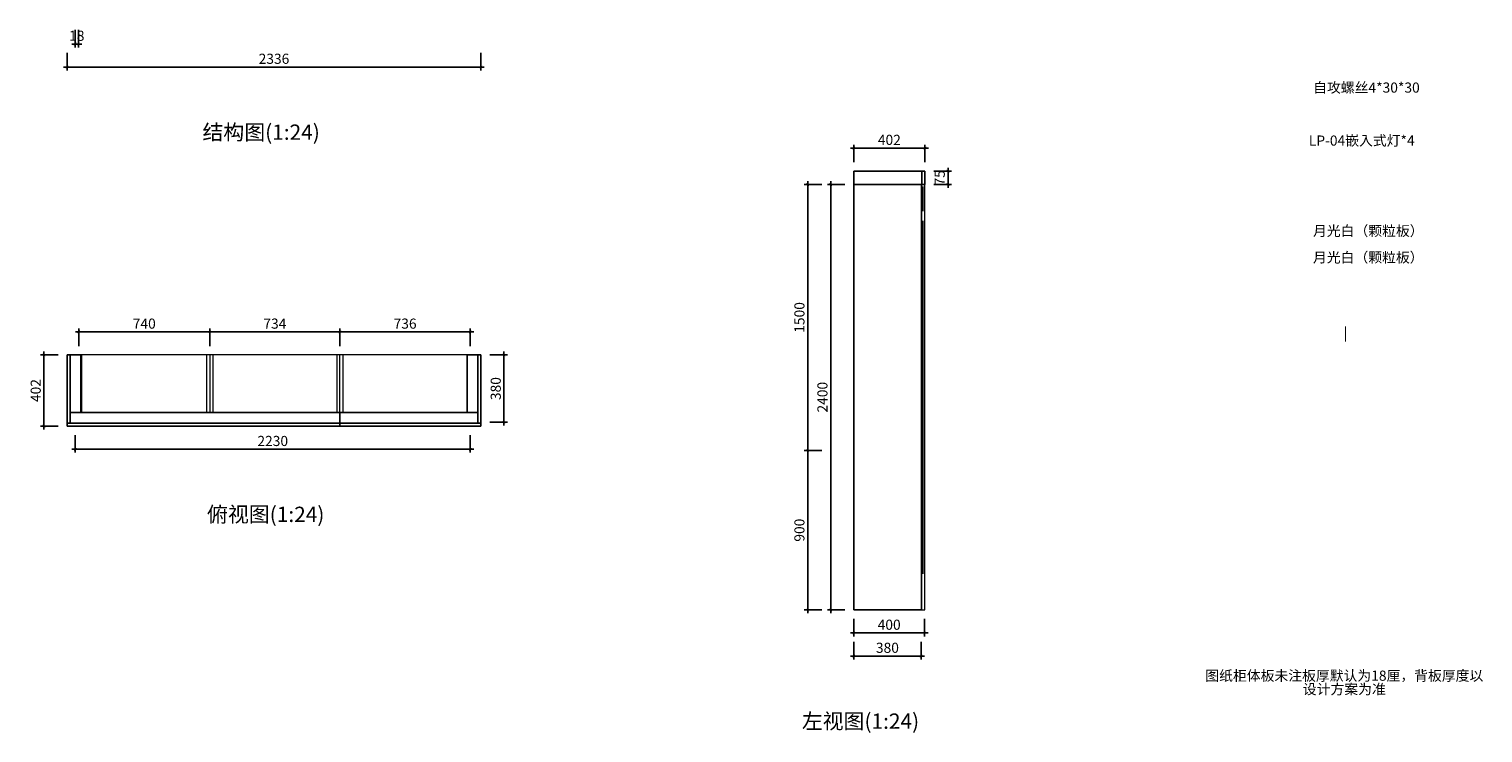
# Model space of a CAD drawing. Units: inches. Extents: x 131073 to 147053, y -28082 to -6677.
# Drawn here: x 132697 to 140902, y -15033 to -11063 of the extents above; entities that cross this region are included whole.
import ezdxf

# ---------------------------------------------------------------- set-up
doc = ezdxf.new("R2010")
doc.units = ezdxf.units.IN
doc.header["$MEASUREMENT"] = 0
doc.layers.get('0').update_dxf_attribs({"linetype": 'ByLayer'})
for name, color, linetype, lineweight in [('DS-定制五金', 2, 'Continuous', 13), ('DS-定制柜体', 4, 'Continuous', 13), ('SH-文字标注', 2, 'Continuous', 13)]:
    doc.layers.add(name, color=color, linetype=linetype, lineweight=lineweight)
doc.layers.add('SH-尺寸标注', color=32, linetype='Continuous')
doc.layers.add('图框', color=4, linetype='Continuous')
doc.styles.add('T_12_1', font='txt', dxfattribs={"height": 148.598184})
doc.styles.add('自定义样式_SimSun_64.35109359564996', font='txt', dxfattribs={"height": 64.351094})
doc.dimstyles.new('D_8_1.4', dxfattribs={"dimtxt": 57.14286, "dimasz": 14.285715, "dimexe": 19.04762, "dimexo": 0, "dimgap": 0, "dimtad": 1, "dimdec": 0, "dimzin": 1, "dimdsep": 46, "dimtxsty": 'Standard', "dimblk": 'ARCHTICK', "dimcen": 0.09, "dimdle": 19.04762, "dimclrd": 32, "dimclre": 32, "dimclrt": 2, "dimadec": 0, "dimazin": 0, "dimtfac": 1, "dimtdec": 4, "dimtix": 1, "dimtmove": 2, "dimatfit": 3, "dimfxl": 1, "dimtolj": 1, "dimtzin": 0, "dimarcsym": 0})

# ---------------------------------------------------------------- blocks, each defined once
blk = doc.blocks.new('LEGEND_7bf229cb53d14acee81f83051415ca7b_b8d3a179a1054975ac684826c93b57ce')
at = {"layer": 'DS-定制五金', "color": 134, "linetype": 'Continuous'}
blk.add_line((21, 21), (21, 69), dxfattribs=at)
blk = doc.blocks.new('LEGEND_e23beddcc43d0b23101001a9fd65d037_678c6026b46b45879c07cb15c1d755c3')
at = {"layer": 'DS-定制五金', "color": 134, "linetype": 'Continuous'}
blk.add_line((21, 21), (21, 35), dxfattribs=at)
blk = doc.blocks.new('_ArchTick')
at = {"color": 0, "linetype": 'ByBlock', "const_width": 0.15}
blk.add_lwpolyline([(-0.5, -0.5), (0.5, 0.5)], dxfattribs=at)
blk = doc.blocks.new('*D31')
at = {"layer": 'Defpoints', "color": 0, "linetype": 'Continuous', "transparency": 16777216}
for p in [(132957, -11066.7), (132975, -11066.7), (132975, -11146.7)]:
    blk.add_point(p, dxfattribs=at)
at = {"layer": 'SH-尺寸标注', "color": 32, "linetype": 'Continuous', "lineweight": -2, "transparency": 16777216}
for p, q in [((132957, -11066.7), (132957, -11165.7)), ((132975, -11066.7), (132975, -11165.7)), ((132938, -11146.7), (132994.1, -11146.7))]:
    blk.add_line(p, q, dxfattribs=at)
at = {"layer": 'SH-尺寸标注', "color": 32, "linetype": 'Continuous', "lineweight": -2, "transparency": 16777216, "xscale": 14.28571493455343, "yscale": 14.28571493455343, "zscale": 14.28571493455343, "rotation": 180}
blk.add_blockref('_ArchTick', (132957, -11146.7), dxfattribs=at)
at = {"layer": 'SH-尺寸标注', "color": 32, "linetype": 'Continuous', "lineweight": -2, "transparency": 16777216, "xscale": 14.28571493455343, "yscale": 14.28571493455343, "zscale": 14.28571493455343}
blk.add_blockref('_ArchTick', (132975, -11146.7), dxfattribs=at)
at = {"layer": 'SH-尺寸标注', "color": 2, "linetype": 'Continuous', "transparency": 16777216, "insert": (132966, -11100), "char_height": 57.14, "attachment_point": 5}
blk.add_mtext('\\A1;18', dxfattribs=at)
blk = doc.blocks.new('*D29')
at = {"layer": 'Defpoints', "color": 0, "linetype": 'Continuous', "transparency": 16777216}
for p in [(132911, -11196.7), (135247, -11196.7), (135247, -11276.7)]:
    blk.add_point(p, dxfattribs=at)
at = {"layer": 'SH-尺寸标注', "color": 32, "linetype": 'Continuous', "lineweight": -2, "transparency": 16777216}
for p, q in [((132911, -11196.7), (132911, -11295.7)), ((135247, -11196.7), (135247, -11295.7)), ((132892, -11276.7), (135266.1, -11276.7))]:
    blk.add_line(p, q, dxfattribs=at)
at = {"layer": 'SH-尺寸标注', "color": 32, "linetype": 'Continuous', "lineweight": -2, "transparency": 16777216, "xscale": 14.28571493455343, "yscale": 14.28571493455343, "zscale": 14.28571493455343, "rotation": 180}
blk.add_blockref('_ArchTick', (132911, -11276.7), dxfattribs=at)
at = {"layer": 'SH-尺寸标注', "color": 32, "linetype": 'Continuous', "lineweight": -2, "transparency": 16777216, "xscale": 14.28571493455343, "yscale": 14.28571493455343, "zscale": 14.28571493455343}
blk.add_blockref('_ArchTick', (135247, -11276.7), dxfattribs=at)
at = {"layer": 'SH-尺寸标注', "color": 2, "linetype": 'Continuous', "transparency": 16777216, "insert": (134079, -11230), "char_height": 57.14, "attachment_point": 5}
blk.add_mtext('\\A1;2336', dxfattribs=at)
blk = doc.blocks.new('*D21')
at = {"layer": 'Defpoints', "color": 0, "linetype": 'Continuous', "transparency": 16777216}
for p in [(137350.8, -14519), (137730.8, -14519), (137730.8, -14599)]:
    blk.add_point(p, dxfattribs=at)
at = {"layer": 'SH-尺寸标注', "color": 32, "linetype": 'Continuous', "lineweight": -2, "transparency": 16777216}
for p, q in [((137350.8, -14519), (137350.8, -14618)), ((137730.8, -14519), (137730.8, -14618)), ((137331.8, -14599), (137749.9, -14599))]:
    blk.add_line(p, q, dxfattribs=at)
at = {"layer": 'SH-尺寸标注', "color": 32, "linetype": 'Continuous', "lineweight": -2, "transparency": 16777216, "xscale": 14.28571493455343, "yscale": 14.28571493455343, "zscale": 14.28571493455343, "rotation": 180}
blk.add_blockref('_ArchTick', (137350.8, -14599), dxfattribs=at)
at = {"layer": 'SH-尺寸标注', "color": 32, "linetype": 'Continuous', "lineweight": -2, "transparency": 16777216, "xscale": 14.28571493455343, "yscale": 14.28571493455343, "zscale": 14.28571493455343}
blk.add_blockref('_ArchTick', (137730.8, -14599), dxfattribs=at)
at = {"layer": 'SH-尺寸标注', "color": 2, "linetype": 'Continuous', "transparency": 16777216, "insert": (137540.8, -14552.4), "char_height": 57.14, "attachment_point": 5}
blk.add_mtext('\\A1;380', dxfattribs=at)
blk = doc.blocks.new('*D20')
at = {"layer": 'Defpoints', "color": 0, "linetype": 'Continuous', "transparency": 16777216}
for p in [(137170.8, -13439), (137090.8, -14339), (137170.8, -14339)]:
    blk.add_point(p, dxfattribs=at)
at = {"layer": 'SH-尺寸标注', "color": 32, "linetype": 'Continuous', "lineweight": -2, "transparency": 16777216}
for p, q in [((137170.8, -13439), (137071.8, -13439)), ((137090.8, -13419.9), (137090.8, -14358)), ((137170.8, -14339), (137071.8, -14339))]:
    blk.add_line(p, q, dxfattribs=at)
at = {"layer": 'SH-尺寸标注', "color": 32, "linetype": 'Continuous', "lineweight": -2, "transparency": 16777216, "xscale": 14.28571493455343, "yscale": 14.28571493455343, "zscale": 14.28571493455343}
for p, rotation in [((137090.8, -13439), 90), ((137090.8, -14339), 270)]:
    blk.add_blockref('_ArchTick', p, dxfattribs=dict(at, rotation=rotation))
at = {"layer": 'SH-尺寸标注', "color": 2, "linetype": 'Continuous', "transparency": 16777216, "insert": (137044.2, -13889), "char_height": 57.14, "attachment_point": 5, "rotation": 90}
blk.add_mtext('\\A1;900', dxfattribs=at)
blk = doc.blocks.new('*D19')
at = {"layer": 'Defpoints', "color": 0, "linetype": 'Continuous', "transparency": 16777216}
for p in [(137170.8, -11939), (137090.8, -13439), (137170.8, -13439)]:
    blk.add_point(p, dxfattribs=at)
at = {"layer": 'SH-尺寸标注', "color": 32, "linetype": 'Continuous', "lineweight": -2, "transparency": 16777216}
for p, q in [((137170.8, -11939), (137071.8, -11939)), ((137090.8, -11919.9), (137090.8, -13458)), ((137170.8, -13439), (137071.8, -13439))]:
    blk.add_line(p, q, dxfattribs=at)
at = {"layer": 'SH-尺寸标注', "color": 32, "linetype": 'Continuous', "lineweight": -2, "transparency": 16777216, "xscale": 14.28571493455343, "yscale": 14.28571493455343, "zscale": 14.28571493455343}
for p, rotation in [((137090.8, -11939), 90), ((137090.8, -13439), 270)]:
    blk.add_blockref('_ArchTick', p, dxfattribs=dict(at, rotation=rotation))
at = {"layer": 'SH-尺寸标注', "color": 2, "linetype": 'Continuous', "transparency": 16777216, "insert": (137044.2, -12689), "char_height": 57.14, "attachment_point": 5, "rotation": 90}
blk.add_mtext('\\A1;1500', dxfattribs=at)
blk = doc.blocks.new('*D18')
at = {"layer": 'Defpoints', "color": 0, "linetype": 'Continuous', "transparency": 16777216}
for p in [(137802.8, -11864), (137882.8, -11864), (137802.8, -11939)]:
    blk.add_point(p, dxfattribs=at)
at = {"layer": 'SH-尺寸标注', "color": 32, "linetype": 'Continuous', "lineweight": -2, "transparency": 16777216}
for p, q in [((137802.8, -11864), (137901.9, -11864)), ((137882.8, -11958), (137882.8, -11844.9)), ((137802.8, -11939), (137901.9, -11939))]:
    blk.add_line(p, q, dxfattribs=at)
at = {"layer": 'SH-尺寸标注', "color": 32, "linetype": 'Continuous', "lineweight": -2, "transparency": 16777216, "xscale": 14.28571493455343, "yscale": 14.28571493455343, "zscale": 14.28571493455343}
for p, rotation in [((137882.8, -11864), 90), ((137882.8, -11939), 270)]:
    blk.add_blockref('_ArchTick', p, dxfattribs=dict(at, rotation=rotation))
at = {"layer": 'SH-尺寸标注', "color": 2, "linetype": 'Continuous', "transparency": 16777216, "insert": (137836.2, -11901.5), "char_height": 57.14, "attachment_point": 5, "rotation": 90}
blk.add_mtext('\\A1;75', dxfattribs=at)
blk = doc.blocks.new('*D17')
at = {"layer": 'Defpoints', "color": 0, "linetype": 'Continuous', "transparency": 16777216}
for p in [(137350.8, -11734), (137350.8, -11814), (137752.8, -11814)]:
    blk.add_point(p, dxfattribs=at)
at = {"layer": 'SH-尺寸标注', "color": 32, "linetype": 'Continuous', "lineweight": -2, "transparency": 16777216}
for p, q in [((137350.8, -11814), (137350.8, -11714.9)), ((137752.8, -11814), (137752.8, -11714.9)), ((137771.9, -11734), (137331.8, -11734))]:
    blk.add_line(p, q, dxfattribs=at)
at = {"layer": 'SH-尺寸标注', "color": 32, "linetype": 'Continuous', "lineweight": -2, "transparency": 16777216, "xscale": 14.28571493455343, "yscale": 14.28571493455343, "zscale": 14.28571493455343, "rotation": 180}
blk.add_blockref('_ArchTick', (137350.8, -11734), dxfattribs=at)
at = {"layer": 'SH-尺寸标注', "color": 32, "linetype": 'Continuous', "lineweight": -2, "transparency": 16777216, "xscale": 14.28571493455343, "yscale": 14.28571493455343, "zscale": 14.28571493455343}
blk.add_blockref('_ArchTick', (137752.8, -11734), dxfattribs=at)
at = {"layer": 'SH-尺寸标注', "color": 2, "linetype": 'Continuous', "transparency": 16777216, "insert": (137551.8, -11687.4), "char_height": 57.14, "attachment_point": 5}
blk.add_mtext('\\A1;402', dxfattribs=at)
blk = doc.blocks.new('*D16')
at = {"layer": 'Defpoints', "color": 0, "linetype": 'Continuous', "transparency": 16777216}
for p in [(137350.8, -14389), (137750.8, -14389), (137750.8, -14469)]:
    blk.add_point(p, dxfattribs=at)
at = {"layer": 'SH-尺寸标注', "color": 32, "linetype": 'Continuous', "lineweight": -2, "transparency": 16777216}
for p, q in [((137350.8, -14389), (137350.8, -14488)), ((137750.8, -14389), (137750.8, -14488)), ((137331.8, -14469), (137769.9, -14469))]:
    blk.add_line(p, q, dxfattribs=at)
at = {"layer": 'SH-尺寸标注', "color": 32, "linetype": 'Continuous', "lineweight": -2, "transparency": 16777216, "xscale": 14.28571493455343, "yscale": 14.28571493455343, "zscale": 14.28571493455343, "rotation": 180}
blk.add_blockref('_ArchTick', (137350.8, -14469), dxfattribs=at)
at = {"layer": 'SH-尺寸标注', "color": 32, "linetype": 'Continuous', "lineweight": -2, "transparency": 16777216, "xscale": 14.28571493455343, "yscale": 14.28571493455343, "zscale": 14.28571493455343}
blk.add_blockref('_ArchTick', (137750.8, -14469), dxfattribs=at)
at = {"layer": 'SH-尺寸标注', "color": 2, "linetype": 'Continuous', "transparency": 16777216, "insert": (137550.8, -14422.4), "char_height": 57.14, "attachment_point": 5}
blk.add_mtext('\\A1;400', dxfattribs=at)
blk = doc.blocks.new('*D15')
at = {"layer": 'Defpoints', "color": 0, "linetype": 'Continuous', "transparency": 16777216}
for p in [(137300.8, -11939), (137220.8, -14339), (137300.8, -14339)]:
    blk.add_point(p, dxfattribs=at)
at = {"layer": 'SH-尺寸标注', "color": 32, "linetype": 'Continuous', "lineweight": -2, "transparency": 16777216}
for p, q in [((137300.8, -11939), (137201.8, -11939)), ((137220.8, -11919.9), (137220.8, -14358)), ((137300.8, -14339), (137201.8, -14339))]:
    blk.add_line(p, q, dxfattribs=at)
at = {"layer": 'SH-尺寸标注', "color": 32, "linetype": 'Continuous', "lineweight": -2, "transparency": 16777216, "xscale": 14.28571493455343, "yscale": 14.28571493455343, "zscale": 14.28571493455343}
for p, rotation in [((137220.8, -11939), 90), ((137220.8, -14339), 270)]:
    blk.add_blockref('_ArchTick', p, dxfattribs=dict(at, rotation=rotation))
at = {"layer": 'SH-尺寸标注', "color": 2, "linetype": 'Continuous', "transparency": 16777216, "insert": (137174.2, -13139), "char_height": 57.14, "attachment_point": 5, "rotation": 90}
blk.add_mtext('\\A1;2400', dxfattribs=at)
blk = doc.blocks.new('*D14')
at = {"layer": 'Defpoints', "color": 0, "linetype": 'Continuous', "transparency": 16777216}
for p in [(132957, -13352.5), (135187, -13352.5), (135187, -13432.5)]:
    blk.add_point(p, dxfattribs=at)
at = {"layer": 'SH-尺寸标注', "color": 32, "linetype": 'Continuous', "lineweight": -2, "transparency": 16777216}
for p, q in [((132957, -13352.5), (132957, -13451.5)), ((135187, -13352.5), (135187, -13451.5)), ((132938, -13432.5), (135206.1, -13432.5))]:
    blk.add_line(p, q, dxfattribs=at)
at = {"layer": 'SH-尺寸标注', "color": 32, "linetype": 'Continuous', "lineweight": -2, "transparency": 16777216, "xscale": 14.28571493455343, "yscale": 14.28571493455343, "zscale": 14.28571493455343, "rotation": 180}
blk.add_blockref('_ArchTick', (132957, -13432.5), dxfattribs=at)
at = {"layer": 'SH-尺寸标注', "color": 32, "linetype": 'Continuous', "lineweight": -2, "transparency": 16777216, "xscale": 14.28571493455343, "yscale": 14.28571493455343, "zscale": 14.28571493455343}
blk.add_blockref('_ArchTick', (135187, -13432.5), dxfattribs=at)
at = {"layer": 'SH-尺寸标注', "color": 2, "linetype": 'Continuous', "transparency": 16777216, "insert": (134072, -13385.9), "char_height": 57.14, "attachment_point": 5}
blk.add_mtext('\\A1;2230', dxfattribs=at)
blk = doc.blocks.new('*D13')
at = {"layer": 'Defpoints', "color": 0, "linetype": 'Continuous', "transparency": 16777216}
for p in [(132861, -12900.5), (132781, -13302.5), (132861, -13302.5)]:
    blk.add_point(p, dxfattribs=at)
at = {"layer": 'SH-尺寸标注', "color": 32, "linetype": 'Continuous', "lineweight": -2, "transparency": 16777216}
for p, q in [((132861, -12900.5), (132762, -12900.5)), ((132781, -12881.4), (132781, -13321.5)), ((132861, -13302.5), (132762, -13302.5))]:
    blk.add_line(p, q, dxfattribs=at)
at = {"layer": 'SH-尺寸标注', "color": 32, "linetype": 'Continuous', "lineweight": -2, "transparency": 16777216, "xscale": 14.28571493455343, "yscale": 14.28571493455343, "zscale": 14.28571493455343}
for p, rotation in [((132781, -12900.5), 90), ((132781, -13302.5), 270)]:
    blk.add_blockref('_ArchTick', p, dxfattribs=dict(at, rotation=rotation))
at = {"layer": 'SH-尺寸标注', "color": 2, "linetype": 'Continuous', "transparency": 16777216, "insert": (132734.4, -13101.5), "char_height": 57.14, "attachment_point": 5, "rotation": 90}
blk.add_mtext('\\A1;402', dxfattribs=at)
blk = doc.blocks.new('*D12')
at = {"layer": 'Defpoints', "color": 0, "linetype": 'Continuous', "transparency": 16777216}
for p in [(132977, -12770.5), (132977, -12850.5), (133717, -12850.5)]:
    blk.add_point(p, dxfattribs=at)
at = {"layer": 'SH-尺寸标注', "color": 32, "linetype": 'Continuous', "lineweight": -2, "transparency": 16777216}
for p, q in [((133736.1, -12770.5), (132958, -12770.5)), ((132977, -12850.5), (132977, -12751.4)), ((133717, -12850.5), (133717, -12751.4))]:
    blk.add_line(p, q, dxfattribs=at)
at = {"layer": 'SH-尺寸标注', "color": 32, "linetype": 'Continuous', "lineweight": -2, "transparency": 16777216, "xscale": 14.28571493455343, "yscale": 14.28571493455343, "zscale": 14.28571493455343, "rotation": 180}
blk.add_blockref('_ArchTick', (132977, -12770.5), dxfattribs=at)
at = {"layer": 'SH-尺寸标注', "color": 32, "linetype": 'Continuous', "lineweight": -2, "transparency": 16777216, "xscale": 14.28571493455343, "yscale": 14.28571493455343, "zscale": 14.28571493455343}
blk.add_blockref('_ArchTick', (133717, -12770.5), dxfattribs=at)
at = {"layer": 'SH-尺寸标注', "color": 2, "linetype": 'Continuous', "transparency": 16777216, "insert": (133347, -12723.9), "char_height": 57.14, "attachment_point": 5}
blk.add_mtext('\\A1;740', dxfattribs=at)
blk = doc.blocks.new('*D11')
at = {"layer": 'Defpoints', "color": 0, "linetype": 'Continuous', "transparency": 16777216}
for p in [(135297, -12900.5), (135377, -12900.5), (135297, -13280.5)]:
    blk.add_point(p, dxfattribs=at)
at = {"layer": 'SH-尺寸标注', "color": 32, "linetype": 'Continuous', "lineweight": -2, "transparency": 16777216}
for p, q in [((135297, -12900.5), (135396.1, -12900.5)), ((135377, -13299.5), (135377, -12881.4)), ((135297, -13280.5), (135396.1, -13280.5))]:
    blk.add_line(p, q, dxfattribs=at)
at = {"layer": 'SH-尺寸标注', "color": 32, "linetype": 'Continuous', "lineweight": -2, "transparency": 16777216, "xscale": 14.28571493455343, "yscale": 14.28571493455343, "zscale": 14.28571493455343}
for p, rotation in [((135377, -12900.5), 90), ((135377, -13280.5), 270)]:
    blk.add_blockref('_ArchTick', p, dxfattribs=dict(at, rotation=rotation))
at = {"layer": 'SH-尺寸标注', "color": 2, "linetype": 'Continuous', "transparency": 16777216, "insert": (135330.4, -13090.5), "char_height": 57.14, "attachment_point": 5, "rotation": 90}
blk.add_mtext('\\A1;380', dxfattribs=at)
blk = doc.blocks.new('*D10')
at = {"layer": 'Defpoints', "color": 0, "linetype": 'Continuous', "transparency": 16777216}
for p in [(134451, -12770.5), (134451, -12850.5), (135187, -12850.5)]:
    blk.add_point(p, dxfattribs=at)
at = {"layer": 'SH-尺寸标注', "color": 32, "linetype": 'Continuous', "lineweight": -2, "transparency": 16777216}
for p, q in [((135206.1, -12770.5), (134432, -12770.5)), ((134451, -12850.5), (134451, -12751.4)), ((135187, -12850.5), (135187, -12751.4))]:
    blk.add_line(p, q, dxfattribs=at)
at = {"layer": 'SH-尺寸标注', "color": 32, "linetype": 'Continuous', "lineweight": -2, "transparency": 16777216, "xscale": 14.28571493455343, "yscale": 14.28571493455343, "zscale": 14.28571493455343, "rotation": 180}
blk.add_blockref('_ArchTick', (134451, -12770.5), dxfattribs=at)
at = {"layer": 'SH-尺寸标注', "color": 32, "linetype": 'Continuous', "lineweight": -2, "transparency": 16777216, "xscale": 14.28571493455343, "yscale": 14.28571493455343, "zscale": 14.28571493455343}
blk.add_blockref('_ArchTick', (135187, -12770.5), dxfattribs=at)
at = {"layer": 'SH-尺寸标注', "color": 2, "linetype": 'Continuous', "transparency": 16777216, "insert": (134819, -12723.9), "char_height": 57.14, "attachment_point": 5}
blk.add_mtext('\\A1;736', dxfattribs=at)
blk = doc.blocks.new('*D9')
at = {"layer": 'Defpoints', "color": 0, "linetype": 'Continuous', "transparency": 16777216}
for p in [(133717, -12770.5), (133717, -12850.5), (134451, -12850.5)]:
    blk.add_point(p, dxfattribs=at)
at = {"layer": 'SH-尺寸标注', "color": 32, "linetype": 'Continuous', "lineweight": -2, "transparency": 16777216}
for p, q in [((134470.1, -12770.5), (133698, -12770.5)), ((133717, -12850.5), (133717, -12751.4)), ((134451, -12850.5), (134451, -12751.4))]:
    blk.add_line(p, q, dxfattribs=at)
at = {"layer": 'SH-尺寸标注', "color": 32, "linetype": 'Continuous', "lineweight": -2, "transparency": 16777216, "xscale": 14.28571493455343, "yscale": 14.28571493455343, "zscale": 14.28571493455343, "rotation": 180}
blk.add_blockref('_ArchTick', (133717, -12770.5), dxfattribs=at)
at = {"layer": 'SH-尺寸标注', "color": 32, "linetype": 'Continuous', "lineweight": -2, "transparency": 16777216, "xscale": 14.28571493455343, "yscale": 14.28571493455343, "zscale": 14.28571493455343}
blk.add_blockref('_ArchTick', (134451, -12770.5), dxfattribs=at)
at = {"layer": 'SH-尺寸标注', "color": 2, "linetype": 'Continuous', "transparency": 16777216, "insert": (134084, -12723.9), "char_height": 57.14, "attachment_point": 5}
blk.add_mtext('\\A1;734', dxfattribs=at)

msp = doc.modelspace()

# ---------------------------------------------------------------- linework, layer by layer
at = {"color": 255, "linetype": 'Continuous'}
for p, q in [((137734.8, -11864), (137350.8, -11864)), ((137350.8, -11864), (137350.8, -11939)), ((137752.8, -11864), (137734.8, -11864)), ((137734.8, -11864), (137734.8, -11939)), ((137752.8, -11939), (137752.8, -11864)), ((137350.8, -11921), (137350.8, -11921)), ((137350.8, -11939), (137350.8, -14339)), ((137350.8, -11939), (137734.8, -11939)), ((137410.8, -11939), (137410.8, -11939)), ((137672.8, -11939), (137672.8, -11939)), ((137674.8, -11939), (137674.8, -11939)), ((137732.8, -14339), (137732.8, -11939)), ((137734.8, -11921), (137734.8, -11921)), ((137734.8, -11939), (137752.8, -11939)), ((132929, -12900.5), (132911, -12900.5)), ((132911, -12900.5), (132911, -13284.5)), ((132921, -12900.5), (132921, -12900.5)), ((132989, -12900.5), (132929, -12900.5)), ((132929, -13284.5), (132929, -12900.5)), ((132939, -12900.5), (132939, -12900.5)), ((132989, -13224.5), (132989, -12900.5)), ((135229, -12900.5), (135169, -12900.5)), ((135169, -12900.5), (135169, -13224.5)), ((135247, -12900.5), (135229, -12900.5)), ((135229, -12900.5), (135229, -13284.5)), ((135247, -13284.5), (135247, -12900.5)), ((132911, -13284.5), (132911, -13302.5)), ((134451, -13284.5), (132911, -13284.5)), ((134451, -13224.5), (132929, -13224.5)), ((132929, -13282.5), (132929.1, -13282.5)), ((132939, -13224.5), (132939, -13224.5)), ((135229, -13224.5), (134451, -13224.5)), ((134451, -13224.5), (134451, -13284.5)), ((134451, -13284.5), (134451, -13302.5)), ((135247, -13284.5), (134451, -13284.5)), ((135205, -13224.5), (135205, -13224.5)), ((135247, -13302.5), (135247, -13284.5)), ((132911, -13302.5), (134451, -13302.5)), ((134451, -13302.5), (135247, -13302.5)), ((137350.8, -14339), (137732.8, -14339)), ((137410.8, -14339), (137410.8, -14339)), ((137672.8, -14339), (137672.8, -14339))]:
    msp.add_line(p, q, dxfattribs=at)
at = {"layer": 'DS-定制柜体', "color": 255, "linetype": 'Continuous'}
for p, q in [((137350.8, -11939.5), (137350.8, -11939.5)), ((137350.8, -11957.5), (137350.8, -11957.5)), ((137730.8, -11939), (137730.8, -11939)), ((137752.8, -14339), (137752.8, -11939)), ((137350.8, -12263.2), (137350.8, -12263.2)), ((137350.8, -12343.2), (137350.8, -12343.2)), ((137350.8, -12649), (137350.8, -12649)), ((137350.8, -12729), (137350.8, -12729)), ((132957, -12900.5), (132957, -12900.5)), ((132975, -12900.5), (132975, -12900.5)), ((132995, -12900.5), (132977, -12900.5)), ((132977, -12900.5), (132977, -12900.5)), ((133699, -12900.5), (132995, -12900.5)), ((132995, -13224.5), (132995, -12900.5)), ((132995.1, -12918.5), (132995, -12918.5)), ((132995, -12928.5), (132995.1, -12928.5)), ((133717, -12900.5), (133699, -12900.5)), ((133699, -12900.5), (133699, -13224.5)), ((133699.1, -12918.5), (133699, -12918.5)), ((133699, -12928.5), (133699.1, -12928.5)), ((133735, -12900.5), (133717, -12900.5)), ((133717, -12900.5), (133717, -13224.5)), ((134433, -12900.5), (133735, -12900.5)), ((133735, -13224.5), (133735, -12900.5)), ((134451, -12900.5), (134433, -12900.5)), ((134433, -12900.5), (134433, -13224.5)), ((134433, -12901.5), (134433, -12901.5)), ((134433, -12919.5), (134433, -12919.5)), ((134451, -13280.5), (134451, -12900.5)), ((134469, -12900.5), (134451, -12900.5)), ((135169, -12900.5), (134469, -12900.5)), ((134469, -13224.5), (134469, -12900.5)), ((134469.1, -12901.5), (134469, -12901.5)), ((134469.1, -12918.5), (134469, -12918.5)), ((134469, -12928.5), (134469.1, -12928.5)), ((134469.1, -12930.5), (134469, -12930.5)), ((134469, -12948.5), (134469.1, -12948.5)), ((135169, -12901.5), (135169, -12901.5)), ((135169.1, -12918.5), (135169, -12918.5)), ((135169, -12928.5), (135169.1, -12928.5)), ((135169, -12930.5), (135169, -12930.5)), ((135169, -12948.5), (135169, -12948.5)), ((135187, -12900.5), (135187, -12900.5)), ((134433, -12976.5), (134433, -12976.5)), ((134433, -12990.5), (134433, -12990.5)), ((134469.1, -12976.5), (134469, -12976.5)), ((134469.1, -12976.5), (134469, -12976.5)), ((134469, -12990.5), (134469.1, -12990.5)), ((134469, -12990.5), (134469.1, -12990.5)), ((135169, -12976.5), (135169, -12976.5)), ((135169, -12976.5), (135169, -12976.5)), ((135169, -12990.5), (135169, -12990.5)), ((135169, -12990.5), (135169, -12990.5)), ((137350.8, -13034.7), (137350.8, -13034.7)), ((137350.8, -13061), (137350.8, -13061)), ((137350.8, -13079), (137350.8, -13079)), ((137350.8, -13114.7), (137350.8, -13114.7)), ((134433, -13208.5), (134433, -13208.5)), ((134469.1, -13208.5), (134469, -13208.5)), ((134469.1, -13208.5), (134469, -13208.5)), ((135169, -13208.5), (135169, -13208.5)), ((135169, -13208.5), (135169, -13208.5)), ((132957, -13224.5), (132957, -13224.5)), ((132957, -13284.5), (132957, -13284.5)), ((132975, -13224.5), (132975, -13224.5)), ((132975, -13284.5), (132975, -13284.5)), ((132977, -13224.5), (132977, -13224.5)), ((134433, -13222.5), (134433, -13222.5)), ((134451, -13280.5), (134451, -13280.5)), ((134469, -13222.5), (134469.1, -13222.5)), ((134469, -13222.5), (134469.1, -13222.5)), ((135169, -13222.5), (135169, -13222.5)), ((135169, -13222.5), (135169, -13222.5)), ((135187, -13224.5), (135187, -13224.5)), ((137350.8, -13420.5), (137350.8, -13420.5)), ((137350.8, -13421), (137350.8, -13421)), ((137350.8, -13438.5), (137350.8, -13438.5)), ((137350.8, -13439), (137350.8, -13439)), ((137350.8, -13439.5), (137350.8, -13439.5)), ((137350.8, -13457.5), (137350.8, -13457.5)), ((137350.8, -14261), (137350.8, -14261)), ((137350.8, -14279), (137350.8, -14279)), ((137350.8, -14339), (137752.8, -14339)), ((137380.8, -14339), (137380.8, -14339)), ((137398.8, -14339), (137398.8, -14339)), ((137710.8, -14339), (137710.8, -14339)), ((137728.8, -14339), (137728.8, -14339)), ((137730.8, -14339), (137730.8, -14339))]:
    msp.add_line(p, q, dxfattribs=at)
at = {"layer": 'DS-定制柜体', "color": 4, "linetype": 'Continuous'}
for p, q in [((134433, -13009.5), (134433, -13009.5)), ((134433, -13019.5), (134433, -13019.5))]:
    msp.add_line(p, q, dxfattribs=at)

# ---------------------------------------------------------------- block references
at = {"layer": 'DS-定制五金', "color": 7}
for name, p, xscale, yscale in [('LEGEND_e23beddcc43d0b23101001a9fd65d037_678c6026b46b45879c07cb15c1d755c3', (137531.8, -12300.4), 9.999984741210938, 9.998279571533203), ('LEGEND_7bf229cb53d14acee81f83051415ca7b_b8d3a179a1054975ac684826c93b57ce', (137531.8, -15005.6), 9.999956130981445, 41.47999954223633)]:
    msp.add_blockref(name, p, dxfattribs=dict(at, xscale=xscale, yscale=yscale))

# ---------------------------------------------------------------- texts
at = {"layer": 'SH-文字标注', "color": 2, "char_height": 86.4, "attachment_point": 5, "line_spacing_factor": 0.8, "style": 'T_12_1'}
for s, insert in [('结构图(1:24)', (134006.7, -11655.2)), ('俯视图(1:24)', (134032.4, -13811)), ('左视图(1:24)', (137388.8, -14977.5))]:
    msp.add_mtext(s, dxfattribs=dict(at, insert=insert))
at = {"layer": '图框', "color": 255, "line_spacing_factor": 0.8, "style": '自定义样式_SimSun_64.35109359564996'}
for s, insert, char_height, attachment_point in [('自攻螺丝4*30*30', (139943.5, -11363.9), 57.183, 1), ('LP-04嵌入式灯*4', (139918.9, -11698.7), 57.183, 4), ('月光白（颗粒板）', (139942.5, -12172.2), 57.18, 1), ('月光白（颗粒板）', (139942.3, -12321.8), 57.18, 1), ('|', (140115.9, -12782.7), 57.2, 4), ('图纸柜体板未注板厚默认为18厘，背板厚度以^J设计方案为准', (140119.3, -14755.3), 57.183, 5)]:
    msp.add_mtext(s, dxfattribs=dict(at, insert=insert, char_height=char_height, attachment_point=attachment_point))

# ---------------------------------------------------------------- dimensions: what is measured, and where the dimension line sits
at = {"layer": 'SH-尺寸标注', "color": 32, "linetype": 'Continuous'}
for base, p1, p2, picture, middle in [((132975, -11146.7), (132957, -11066.7), (132975, -11066.7), '*D31', (132966, -11100)), ((135247, -11276.7), (132911, -11196.7), (135247, -11196.7), '*D29', (134079, -11230)), ((137350.8, -11734), (137752.8, -11814), (137350.8, -11814), '*D17', (137551.8, -11687.4)), ((132977, -12770.5), (133717, -12850.5), (132977, -12850.5), '*D12', (133347, -12723.9)), ((133717, -12770.5), (134451, -12850.5), (133717, -12850.5), '*D9', (134084, -12723.9)), ((134451, -12770.5), (135187, -12850.5), (134451, -12850.5), '*D10', (134819, -12723.9)), ((135187, -13432.5), (132957, -13352.5), (135187, -13352.5), '*D14', (134072, -13385.9)), ((137750.8, -14469), (137350.8, -14389), (137750.8, -14389), '*D16', (137550.8, -14422.4)), ((137730.8, -14599), (137350.8, -14519), (137730.8, -14519), '*D21', (137540.8, -14552.4))]:
    dim = msp.add_linear_dim(base=base, p1=p1, p2=p2, dimstyle='D_8_1.4', override={"dimscale": 1, "dimclrt": 2}, dxfattribs=at)
    dim.commit()
    dim.dimension.update_dxf_attribs({"geometry": picture, "text_midpoint": middle, "dimtype": 128})
for base, p1, p2, angle, picture, middle in [((137882.8, -11864), (137802.8, -11939), (137802.8, -11864), 90, '*D18', (137836.2, -11901.5)), ((137090.8, -13439), (137170.8, -11939), (137170.8, -13439), 270, '*D19', (137044.2, -12689)), ((137220.8, -14339), (137300.8, -11939), (137300.8, -14339), 270, '*D15', (137174.2, -13139)), ((132781, -13302.5), (132861, -12900.5), (132861, -13302.5), 270, '*D13', (132734.4, -13101.5)), ((135377, -12900.5), (135297, -13280.5), (135297, -12900.5), 90, '*D11', (135330.4, -13090.5)), ((137090.8, -14339), (137170.8, -13439), (137170.8, -14339), 270, '*D20', (137044.2, -13889))]:
    dim = msp.add_linear_dim(base=base, p1=p1, p2=p2, angle=angle, dimstyle='D_8_1.4', override={"dimscale": 1, "dimclrt": 2}, dxfattribs=at)
    dim.commit()
    dim.dimension.update_dxf_attribs({"geometry": picture, "text_midpoint": middle, "dimtype": 128})

doc.saveas('drawing.dxf')
